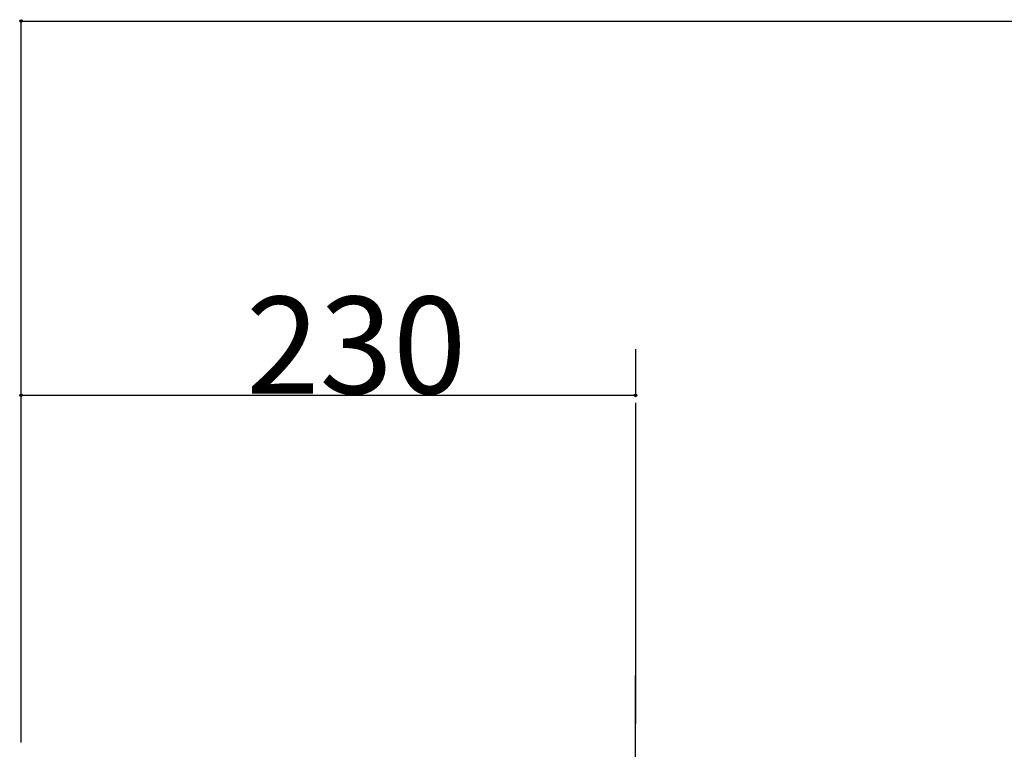
# Model space of a CAD drawing. Extents: x 0 to 5040, y 1 to 3565.
# Drawn here: x 594 to 962, y 1590 to 1863 of the extents above; entities that cross this region are included whole.
import ezdxf

# ---------------------------------------------------------------- set-up
doc = ezdxf.new("R2010")
doc.units = 0
doc.header["$LTSCALE"] = 20
doc.header["$MEASUREMENT"] = 0
doc.linetypes.add('CENTER', pattern=[13, 6, -3, 1, -3])
for name, color, linetype in [('4-0', 7, 'CONTINUOUS'), ('D-0', 1, 'CONTINUOUS'), ('E-0', 6, 'CENTER')]:
    doc.layers.add(name, color=color, linetype=linetype)
doc.styles.get("Standard").update_dxf_attribs({"font": 'txt.shx', "bigfont": 'extfont.shx'})

msp = doc.modelspace()

# ---------------------------------------------------------------- linework, layer by layer
at = {"layer": '4-0', "color": 7, "linetype": 'Continuous'}
msp.add_line((824.32, 1502.86), (824.32, 1617.86), dxfattribs=at)
at = {"layer": 'D-0', "color": 4, "linetype": 'Continuous'}
for p, q in [((594.4, 1592.86), (594.4, 1862.65)), ((594.4, 1862.65), (2244.4, 1862.65)), ((824.32, 1739.89), (824.32, 1722.65)), ((594.4, 1638.12), (594.4, 1722.65)), ((824.32, 1722.65), (594.4, 1722.65))]:
    msp.add_line(p, q, dxfattribs=at)
for centre, radius in [((594.4, 1862.65), 0.5), ((594.4, 1862.65), 0.375), ((594.4, 1862.65), 0.25), ((594.4, 1862.65), 0.125), ((594.4, 1722.65), 0.5), ((594.4, 1722.65), 0.375), ((594.4, 1722.65), 0.25), ((594.4, 1722.65), 0.125), ((824.32, 1722.65), 0.5), ((824.32, 1722.65), 0.375), ((824.32, 1722.65), 0.25), ((824.32, 1722.65), 0.125)]:
    msp.add_circle(centre, radius, dxfattribs=at)
at = {"layer": 'E-0', "color": 6, "linetype": 'CENTER'}
msp.add_line((824.32, 1719.89), (824.32, 1327.86), dxfattribs=at)

# ---------------------------------------------------------------- texts
at = {"layer": 'D-0', "color": 4}
msp.add_text('230', height=36.288, dxfattribs=at).set_placement((678.58, 1723.27))

doc.saveas('drawing.dxf')
